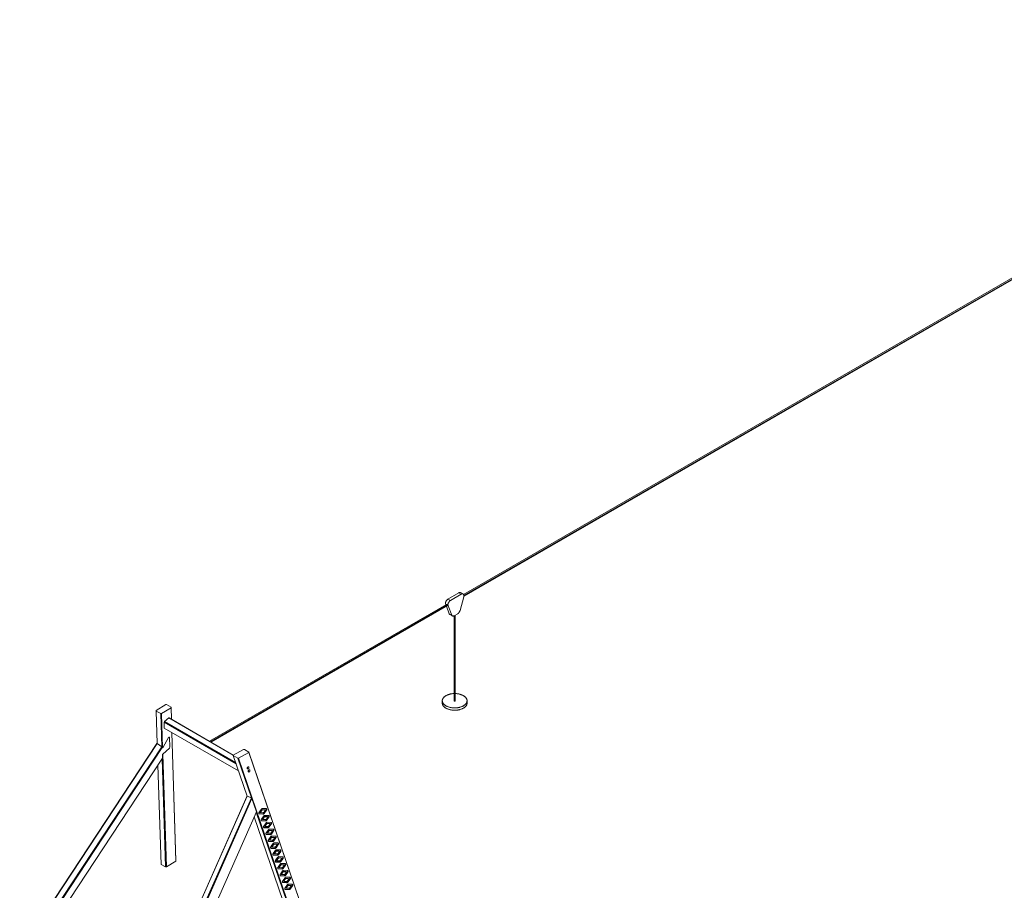
# Model space of a CAD drawing. Units: millimetres. Extents: x 16220 to 128014, y 39640 to 84212.
# Drawn here: x 91485 to 105381, y 59191 to 71476 of the extents above; entities that cross this region are included whole.
import ezdxf

# ---------------------------------------------------------------- set-up
doc = ezdxf.new("R2010")
doc.units = ezdxf.units.MM
doc.layers.add('AXONOMETRIC', color=7, linetype='Continuous')
doc.layers.add('TIPTAP_DIM', color=9, linetype='Continuous')

# ---------------------------------------------------------------- blocks, each defined once
blk = doc.blocks.new('AM101_axonometric')
at = {"layer": 'AXONOMETRIC', "linetype": 'Continuous', "lineweight": 15}
for p, q in [((3619, 12249), (-10438, 4138)), ((3628, 12238), (-10434, 4124)), ((3627, 12232), (-10434, 4119)), ((-10435, 4116), (3625, 12228)), ((-10658, 4074), (-10505, 4163)), ((-10623, 4054), (-10658, 4074)), ((-10623, 4054), (-10470, 4142)), ((-10470, 4142), (-10505, 4163)), ((-10436, 4107), (-10488, 3913)), ((-10445, 4145), (-10480, 4165)), ((-10679, 3999), (-14025, 2068)), ((-10669, 3989), (-14012, 2060)), ((-10667, 3984), (-14007, 2057)), ((-14004, 2056), (-10667, 3981)), ((-10689, 3993), (-10691, 4000)), ((-10684, 3996), (-10691, 4000)), ((-10640, 3867), (-10681, 3974)), ((-10667, 3984), (-10668, 3987)), ((-10656, 3980), (-10668, 3987)), ((-10604, 3846), (-10656, 3980)), ((-10604, 3846), (-10640, 3867)), ((-10631, 3857), (-10596, 3836)), ((-10571, 3839), (-10572, 2639)), ((-10521, 3867), (-10571, 3839)), ((-10556, 2639), (-10555, 3848)), ((-14776, 2501), (-14641, 2585)), ((-14701, 2457), (-14565, 2541)), ((-14641, 2585), (-14629, 2585)), ((-14566, 2548), (-14629, 2585)), ((-14566, 2548), (-14565, 2541)), ((-14560, 2377), (-14566, 2548)), ((-14565, 2541), (-14560, 2377)), ((-10739, 2639), (-10739, 2606)), ((-10389, 2606), (-10389, 2639)), ((-14776, 2494), (-14776, 2501)), ((-14776, 2494), (-14712, 2457)), ((-14761, 2036), (-14776, 2494)), ((-14701, 2457), (-14712, 2457)), ((-14712, 2457), (-14697, 1990)), ((-14685, 1977), (-14701, 2457)), ((-14598, 2397), (-14660, 2346)), ((-13689, 1871), (-14598, 2397)), ((-14598, 2397), (-14592, 2396)), ((-14592, 2396), (-13688, 1873)), ((-14665, 2337), (-14660, 2346)), ((-14663, 2253), (-14665, 2337)), ((-13649, 1749), (-14665, 2337)), ((-14663, 2253), (-13614, 1648)), ((-14660, 2346), (-13655, 1765)), ((-14679, 1983), (-14601, 2118)), ((-14589, 2123), (-14585, 1982)), ((-14554, 2191), (-14497, 377)), ((-14497, 383), (-14554, 2191)), ((-14761, 2036), (-16703, -908)), ((-16702, -901), (-14767, 2034)), ((-16627, -937), (-14697, 1990)), ((-14691, 1979), (-16613, -935)), ((-14767, 2034), (-14761, 2036)), ((-14761, 2036), (-14697, 1990)), ((-14697, 1990), (-14691, 1979)), ((-14691, 1979), (-14691, 1978)), ((-14590, 1971), (-14682, 1884)), ((-13689, 1873), (-13544, 1951)), ((-13532, 1951), (-13544, 1951)), ((-13532, 1951), (-13468, 1913)), ((-16435, -825), (-14686, 1827)), ((-14692, 1819), (-14643, 293)), ((-14688, 1873), (-14686, 1827)), ((-14632, 293), (-14682, 1883)), ((-13689, 1873), (-13689, 1866)), ((-13625, 1829), (-13689, 1866)), ((-13689, 1866), (-13493, 1294)), ((-13625, 1829), (-13613, 1829)), ((-13433, 1269), (-13625, 1829)), ((-13613, 1829), (-13468, 1907)), ((-13613, 1829), (-12706, -820)), ((-13468, 1907), (-13468, 1913)), ((-13468, 1913), (-12561, -736)), ((-12561, -742), (-13468, 1907)), ((-14707, 329), (-14752, 1728)), ((-13493, 1294), (-14914, -1927)), ((-14911, -1919), (-13496, 1288)), ((-14863, -1971), (-13433, 1269)), ((-13425, 1259), (-14851, -1971)), ((-13496, 1288), (-13493, 1294)), ((-13493, 1294), (-13433, 1269)), ((-13433, 1269), (-13425, 1259)), ((-13425, 1259), (-13362, 1073)), ((-13223, 1117), (-13277, 1118)), ((-14660, -1868), (-13362, 1073)), ((-13393, 1002), (-12782, -783)), ((-12718, -820), (-13364, 1067)), ((-13324, 1044), (-13271, 1042)), ((-13324, 1043), (-13319, 1041)), ((-13290, 1110), (-13323, 1065)), ((-13319, 1041), (-13265, 1039)), ((-13294, 1093), (-13312, 1069)), ((-13312, 1069), (-13305, 1066)), ((-13311, 1063), (-13304, 1060)), ((-13287, 1091), (-13305, 1066)), ((-13304, 1060), (-13268, 1059)), ((-13294, 1093), (-13287, 1091)), ((-13257, 1013), (-13290, 968)), ((-13244, 1101), (-13280, 1102)), ((-13280, 1102), (-13273, 1099)), ((-13260, 997), (-13278, 972)), ((-13238, 1098), (-13273, 1099)), ((-13254, 994), (-13272, 969)), ((-13271, 1042), (-13265, 1039)), ((-13260, 997), (-13254, 994)), ((-13258, 1050), (-13225, 1095)), ((-13258, 1050), (-13251, 1048)), ((-13254, 1067), (-13236, 1092)), ((-13251, 1048), (-13218, 1093)), ((-13211, 1004), (-13247, 1005)), ((-13247, 1005), (-13240, 1002)), ((-13244, 1100), (-13244, 1101)), ((-13244, 1101), (-13238, 1098)), ((-13237, 1098), (-13244, 1100)), ((-13190, 1020), (-13243, 1021)), ((-13204, 1001), (-13240, 1002)), ((-13225, 1095), (-13218, 1093)), ((-13225, 953), (-13192, 998)), ((-13221, 970), (-13203, 995)), ((-13218, 951), (-13185, 996)), ((-13210, 1004), (-13211, 1004)), ((-13211, 1004), (-13204, 1001)), ((-13204, 1001), (-13210, 1004)), ((-13192, 998), (-13185, 996)), ((-13291, 947), (-13238, 945)), ((-13291, 946), (-13285, 944)), ((-13285, 944), (-13231, 943)), ((-13278, 972), (-13272, 969)), ((-13278, 966), (-13271, 963)), ((-13271, 963), (-13235, 962)), ((-13258, 850), (-13205, 848)), ((-13257, 849), (-13252, 847)), ((-13224, 916), (-13256, 871)), ((-13252, 847), (-13198, 846)), ((-13227, 900), (-13245, 875)), ((-13245, 875), (-13238, 872)), ((-13245, 869), (-13238, 866)), ((-13238, 945), (-13231, 943)), ((-13221, 897), (-13238, 872)), ((-13237, 866), (-13202, 865)), ((-13227, 900), (-13221, 897)), ((-13225, 953), (-13218, 951)), ((-13178, 907), (-13214, 908)), ((-13214, 908), (-13207, 905)), ((-13156, 923), (-13210, 924)), ((-13171, 904), (-13207, 905)), ((-13205, 848), (-13198, 846)), ((-13191, 857), (-13159, 901)), ((-13191, 857), (-13185, 854)), ((-13188, 873), (-13170, 898)), ((-13185, 854), (-13152, 899)), ((-13177, 907), (-13178, 907)), ((-13178, 907), (-13171, 904)), ((-13170, 904), (-13177, 907)), ((-13159, 901), (-13152, 899)), ((-13225, 753), (-13172, 751)), ((-13224, 752), (-13219, 750)), ((-13191, 819), (-13223, 774)), ((-13219, 750), (-13165, 749)), ((-13194, 803), (-13212, 778)), ((-13212, 778), (-13205, 775)), ((-13212, 772), (-13205, 769)), ((-13187, 800), (-13205, 775)), ((-13204, 769), (-13169, 768)), ((-13194, 803), (-13187, 800)), ((-13158, 722), (-13190, 677)), ((-13145, 810), (-13180, 811)), ((-13180, 811), (-13174, 808)), ((-13161, 706), (-13179, 681)), ((-13123, 826), (-13177, 827)), ((-13138, 807), (-13174, 808)), ((-13172, 751), (-13165, 749)), ((-13154, 703), (-13172, 678)), ((-13161, 706), (-13154, 703)), ((-13158, 760), (-13126, 804)), ((-13158, 760), (-13151, 757)), ((-13155, 776), (-13137, 801)), ((-13151, 757), (-13119, 802)), ((-13111, 713), (-13147, 714)), ((-13147, 714), (-13140, 711)), ((-13144, 810), (-13145, 810)), ((-13145, 810), (-13138, 807)), ((-13137, 807), (-13144, 810)), ((-13090, 729), (-13144, 731)), ((-13105, 710), (-13140, 711)), ((-13126, 804), (-13119, 802)), ((-13125, 663), (-13092, 707)), ((-13122, 679), (-13104, 704)), ((-13118, 660), (-13086, 705)), ((-13104, 710), (-13111, 713)), ((-13111, 713), (-13111, 713)), ((-13111, 713), (-13105, 710)), ((-13092, 707), (-13086, 705)), ((-13192, 656), (-13139, 654)), ((-13191, 655), (-13186, 653)), ((-13186, 653), (-13132, 652)), ((-13179, 681), (-13172, 678)), ((-13178, 675), (-13172, 672)), ((-13171, 672), (-13135, 671)), ((-13158, 559), (-13105, 557)), ((-13158, 558), (-13153, 556)), ((-13124, 625), (-13157, 581)), ((-13153, 556), (-13099, 555)), ((-13128, 609), (-13146, 584)), ((-13146, 584), (-13139, 581)), ((-13145, 578), (-13139, 575)), ((-13139, 654), (-13132, 652)), ((-13121, 606), (-13139, 581)), ((-13138, 575), (-13102, 574)), ((-13128, 609), (-13121, 606)), ((-13125, 663), (-13118, 660)), ((-13078, 616), (-13114, 617)), ((-13114, 617), (-13107, 614)), ((-13057, 632), (-13111, 634)), ((-13072, 613), (-13107, 614)), ((-13105, 557), (-13099, 555)), ((-13092, 566), (-13059, 611)), ((-13092, 566), (-13085, 563)), ((-13088, 582), (-13071, 607)), ((-13085, 563), (-13053, 608)), ((-13071, 613), (-13078, 616)), ((-13078, 616), (-13078, 616)), ((-13078, 616), (-13072, 613)), ((-13059, 611), (-13053, 608)), ((-13125, 462), (-13072, 461)), ((-13125, 461), (-13119, 459)), ((-13091, 528), (-13124, 484)), ((-13119, 459), (-13066, 458)), ((-13094, 512), (-13112, 487)), ((-13112, 487), (-13106, 484)), ((-13112, 481), (-13105, 478)), ((-13088, 509), (-13106, 484)), ((-13105, 478), (-13069, 477)), ((-13094, 512), (-13088, 509)), ((-13058, 431), (-13091, 387)), ((-13045, 519), (-13081, 520)), ((-13081, 520), (-13074, 517)), ((-13024, 535), (-13077, 537)), ((-13038, 516), (-13074, 517)), ((-13072, 461), (-13066, 458)), ((-13059, 469), (-13026, 514)), ((-13059, 469), (-13052, 466)), ((-13055, 485), (-13037, 510)), ((-13052, 466), (-13019, 511)), ((-13012, 422), (-13048, 423)), ((-13048, 423), (-13041, 420)), ((-13044, 519), (-13045, 519)), ((-13045, 519), (-13038, 516)), ((-13038, 516), (-13044, 519)), ((-12990, 438), (-13044, 440)), ((-13005, 419), (-13041, 420)), ((-13026, 514), (-13019, 511)), ((-13011, 422), (-13012, 422)), ((-13012, 422), (-13005, 419)), ((-13005, 419), (-13011, 422)), ((-14707, 329), (-14643, 293)), ((-14643, 293), (-14632, 293)), ((-14632, 293), (-14497, 377)), ((-14497, 377), (-14497, 383)), ((-13092, 365), (-13039, 364)), ((-13091, 365), (-13086, 362)), ((-13086, 362), (-13032, 361)), ((-13061, 415), (-13079, 390)), ((-13079, 390), (-13072, 387)), ((-13079, 384), (-13072, 381)), ((-13055, 412), (-13072, 387)), ((-13071, 381), (-13036, 380)), ((-13061, 415), (-13055, 412)), ((-13025, 335), (-13057, 290)), ((-13028, 318), (-13046, 293)), ((-13046, 293), (-13039, 290)), ((-13046, 287), (-13039, 284)), ((-13039, 364), (-13032, 361)), ((-13021, 315), (-13039, 290)), ((-13038, 284), (-13003, 283)), ((-13028, 318), (-13021, 315)), ((-13025, 372), (-12993, 417)), ((-13025, 372), (-13019, 369)), ((-13022, 388), (-13004, 413)), ((-13019, 369), (-12986, 414)), ((-12979, 325), (-13014, 326)), ((-13014, 326), (-13008, 323)), ((-12957, 341), (-13011, 343)), ((-12972, 322), (-13008, 323)), ((-12993, 417), (-12986, 414)), ((-12992, 275), (-12960, 320)), ((-12989, 291), (-12971, 316)), ((-12985, 272), (-12953, 317)), ((-12978, 325), (-12979, 325)), ((-12979, 325), (-12972, 322)), ((-12971, 322), (-12978, 325)), ((-12960, 320), (-12953, 317)), ((-13059, 268), (-13006, 267)), ((-13058, 268), (-13053, 265)), ((-13053, 265), (-12999, 264)), ((-13026, 171), (-12973, 170)), ((-13025, 171), (-13020, 169)), ((-12992, 238), (-13024, 193)), ((-13020, 169), (-12966, 167)), ((-12995, 221), (-13013, 196)), ((-13013, 196), (-13006, 193)), ((-13012, 190), (-13006, 188)), ((-13006, 267), (-12999, 264)), ((-12988, 218), (-13006, 193)), ((-13005, 187), (-12969, 186)), ((-12995, 221), (-12988, 218)), ((-12992, 275), (-12985, 272)), ((-12958, 141), (-12991, 96)), ((-12946, 228), (-12981, 229)), ((-12981, 229), (-12975, 226)), ((-12924, 244), (-12978, 246)), ((-12939, 225), (-12975, 226)), ((-12973, 170), (-12966, 167)), ((-12959, 178), (-12926, 223)), ((-12959, 178), (-12952, 175)), ((-12956, 194), (-12938, 219)), ((-12952, 175), (-12920, 220)), ((-12945, 228), (-12946, 228)), ((-12946, 228), (-12939, 225)), ((-12938, 225), (-12945, 228)), ((-12891, 147), (-12945, 149)), ((-12926, 223), (-12920, 220)), ((-12992, 74), (-12939, 73)), ((-12992, 74), (-12987, 72)), ((-12987, 72), (-12933, 70)), ((-12962, 124), (-12980, 99)), ((-12980, 99), (-12973, 96)), ((-12979, 93), (-12973, 91)), ((-12955, 121), (-12973, 96)), ((-12972, 90), (-12936, 89)), ((-12962, 124), (-12955, 121)), ((-12925, 44), (-12958, -1)), ((-12912, 131), (-12948, 132)), ((-12948, 132), (-12941, 129)), ((-12929, 27), (-12946, 2)), ((-12946, 2), (-12940, 0)), ((-12906, 128), (-12941, 129)), ((-12922, 24), (-12940, 0)), ((-12939, 73), (-12933, 70)), ((-12929, 27), (-12922, 24)), ((-12926, 81), (-12893, 126)), ((-12926, 81), (-12919, 78)), ((-12922, 98), (-12905, 122)), ((-12919, 78), (-12887, 123)), ((-12879, 34), (-12915, 35)), ((-12915, 35), (-12908, 32)), ((-12905, 128), (-12912, 131)), ((-12912, 131), (-12912, 131)), ((-12912, 131), (-12906, 128)), ((-12858, 50), (-12912, 52)), ((-12872, 31), (-12908, 32)), ((-12893, 126), (-12887, 123)), ((-12893, -16), (-12860, 29)), ((-12889, 1), (-12871, 25)), ((-12886, -19), (-12853, 26)), ((-12878, 34), (-12879, 34)), ((-12879, 34), (-12872, 31)), ((-12872, 31), (-12878, 34)), ((-12860, 29), (-12853, 26)), ((-12959, -23), (-12906, -24)), ((-12959, -23), (-12954, -25)), ((-12954, -25), (-12900, -27)), ((-12946, -4), (-12939, -6)), ((-12939, -7), (-12903, -8)), ((-12906, -24), (-12900, -27)), ((-12893, -16), (-12886, -19))]:
    blk.add_line(p, q, dxfattribs=at)
at = {"layer": 'AXONOMETRIC', "linetype": 'Continuous', "lineweight": 15, "flags": 128}
for points in [[(-10691, 4000), (-10692, 4003), (-10693, 4006), (-10693, 4009), (-10694, 4013), (-10693, 4017), (-10693, 4020), (-10692, 4024), (-10691, 4028), (-10690, 4032), (-10689, 4036), (-10687, 4040), (-10685, 4044), (-10683, 4048), (-10681, 4052), (-10679, 4055), (-10676, 4059), (-10673, 4062), (-10670, 4065), (-10667, 4068), (-10664, 4070), (-10661, 4072), (-10658, 4074)], [(-10656, 3980), (-10657, 3983), (-10658, 3986), (-10658, 3989), (-10658, 3993), (-10658, 3996), (-10658, 4000), (-10657, 4004), (-10656, 4008), (-10655, 4012), (-10654, 4016), (-10652, 4020), (-10650, 4024), (-10648, 4027), (-10646, 4031), (-10643, 4035), (-10641, 4038), (-10638, 4041), (-10635, 4044), (-10632, 4047), (-10629, 4050), (-10626, 4052), (-10623, 4054)], [(-10505, 4163), (-10502, 4164), (-10499, 4166), (-10496, 4167), (-10493, 4167), (-10490, 4168), (-10487, 4167), (-10485, 4167), (-10482, 4166), (-10480, 4165)], [(-10470, 4142), (-10466, 4144), (-10463, 4145), (-10460, 4146), (-10457, 4147), (-10455, 4147), (-10452, 4147), (-10449, 4147), (-10447, 4146), (-10445, 4145), (-10442, 4143), (-10441, 4142), (-10439, 4140), (-10438, 4137), (-10436, 4135), (-10435, 4132), (-10435, 4129), (-10434, 4125), (-10434, 4122), (-10434, 4118), (-10435, 4114), (-10435, 4111), (-10436, 4107)], [(-10669, 3989), (-10670, 3991), (-10671, 3993), (-10673, 3996), (-10674, 3997), (-10676, 3998), (-10678, 3999), (-10679, 3999)], [(-10488, 3913), (-10489, 3909), (-10491, 3905), (-10493, 3901), (-10494, 3898), (-10497, 3894), (-10499, 3890), (-10501, 3886), (-10504, 3883), (-10507, 3880), (-10509, 3877), (-10512, 3874), (-10515, 3872), (-10518, 3869), (-10521, 3867)], [(-10571, 3839), (-10574, 3837), (-10577, 3836), (-10580, 3835), (-10583, 3834), (-10586, 3834), (-10589, 3834), (-10591, 3834), (-10594, 3835), (-10596, 3836), (-10598, 3838), (-10600, 3839), (-10602, 3841), (-10603, 3844), (-10604, 3846)], [(-10687, 2567), (-10693, 2571), (-10698, 2574), (-10703, 2578), (-10707, 2581), (-10712, 2585), (-10716, 2589), (-10719, 2593), (-10723, 2597), (-10726, 2601), (-10729, 2605), (-10731, 2610), (-10733, 2614), (-10735, 2619), (-10736, 2623), (-10737, 2627), (-10738, 2632), (-10738, 2637), (-10738, 2641), (-10738, 2646), (-10737, 2650), (-10736, 2655), (-10735, 2659), (-10733, 2663), (-10731, 2668), (-10729, 2672), (-10726, 2676), (-10723, 2681), (-10719, 2685), (-10716, 2689), (-10712, 2693), (-10707, 2696), (-10703, 2700), (-10698, 2704), (-10693, 2707), (-10687, 2710), (-10682, 2713), (-10676, 2716), (-10670, 2719), (-10663, 2722), (-10657, 2724), (-10650, 2727), (-10643, 2729), (-10636, 2731), (-10629, 2733), (-10621, 2734), (-10614, 2736), (-10606, 2737), (-10599, 2738), (-10591, 2739), (-10583, 2739), (-10575, 2740), (-10571, 2740)], [(-10555, 2740), (-10552, 2740), (-10544, 2739), (-10536, 2739), (-10528, 2738), (-10521, 2737), (-10513, 2735), (-10506, 2734), (-10498, 2732), (-10491, 2731), (-10484, 2729), (-10477, 2727), (-10470, 2724), (-10464, 2722), (-10457, 2719), (-10451, 2716), (-10445, 2713), (-10440, 2710), (-10434, 2707), (-10429, 2703), (-10424, 2700), (-10420, 2696), (-10415, 2692), (-10411, 2689), (-10408, 2685), (-10404, 2681), (-10401, 2676), (-10398, 2672), (-10396, 2668), (-10394, 2663), (-10392, 2659), (-10391, 2655), (-10390, 2650), (-10389, 2646), (-10389, 2641), (-10389, 2636), (-10389, 2632), (-10390, 2627), (-10391, 2623), (-10392, 2618), (-10394, 2614), (-10396, 2610), (-10398, 2605), (-10401, 2601), (-10404, 2597), (-10408, 2593), (-10411, 2589), (-10415, 2585), (-10420, 2581), (-10424, 2578), (-10429, 2574), (-10434, 2571), (-10440, 2567), (-10445, 2564), (-10451, 2561), (-10457, 2558), (-10464, 2556), (-10470, 2553), (-10477, 2551), (-10484, 2549), (-10491, 2547), (-10498, 2545), (-10506, 2543), (-10513, 2542), (-10521, 2541), (-10528, 2540), (-10536, 2539), (-10544, 2538), (-10552, 2538), (-10560, 2538), (-10567, 2538), (-10575, 2538), (-10583, 2538), (-10591, 2539), (-10599, 2540), (-10606, 2541), (-10614, 2542), (-10621, 2543), (-10629, 2545), (-10636, 2547), (-10643, 2549), (-10650, 2551), (-10657, 2553), (-10663, 2556), (-10670, 2558), (-10676, 2561), (-10682, 2564), (-10687, 2567)], [(-10687, 2535), (-10693, 2538), (-10698, 2541), (-10703, 2545), (-10707, 2549), (-10712, 2552), (-10716, 2556), (-10719, 2560), (-10723, 2564), (-10726, 2569), (-10729, 2573), (-10731, 2577), (-10733, 2581), (-10735, 2586), (-10736, 2590), (-10737, 2595), (-10738, 2599), (-10738, 2604), (-10739, 2606)], [(-10389, 2606), (-10389, 2604), (-10389, 2599), (-10390, 2595), (-10391, 2590), (-10392, 2586), (-10394, 2581), (-10396, 2577), (-10398, 2573), (-10401, 2568), (-10404, 2564), (-10408, 2560), (-10411, 2556), (-10415, 2552), (-10420, 2549), (-10424, 2545), (-10429, 2541), (-10434, 2538), (-10440, 2535), (-10445, 2532), (-10451, 2529), (-10457, 2526), (-10464, 2523), (-10470, 2521), (-10477, 2518), (-10484, 2516), (-10491, 2514), (-10498, 2512), (-10506, 2511), (-10513, 2509), (-10521, 2508), (-10528, 2507), (-10536, 2506), (-10544, 2506), (-10552, 2505), (-10560, 2505), (-10567, 2505), (-10575, 2505), (-10583, 2506), (-10591, 2506), (-10599, 2507), (-10606, 2508), (-10614, 2509), (-10621, 2511), (-10629, 2512), (-10636, 2514), (-10643, 2516), (-10650, 2518), (-10657, 2521), (-10663, 2523), (-10670, 2526), (-10676, 2529), (-10682, 2532), (-10687, 2535)], [(-10556, 2639), (-10556, 2638), (-10556, 2637), (-10557, 2636), (-10558, 2635), (-10560, 2635), (-10561, 2634), (-10563, 2634), (-10565, 2634), (-10566, 2634), (-10568, 2635), (-10569, 2636)], [(-14601, 2118), (-14600, 2120), (-14599, 2121), (-14597, 2123), (-14596, 2124), (-14595, 2125), (-14594, 2126), (-14592, 2126), (-14591, 2126), (-14590, 2126), (-14590, 2125), (-14589, 2124), (-14589, 2123)], [(-14601, 2118), (-14600, 2120), (-14599, 2121), (-14597, 2123), (-14596, 2124), (-14595, 2125), (-14594, 2126), (-14592, 2126), (-14591, 2126), (-14590, 2126), (-14590, 2125), (-14589, 2124), (-14589, 2123)], [(-14691, 1978), (-14691, 1977), (-14691, 1976), (-14690, 1976), (-14689, 1975), (-14688, 1976), (-14687, 1976), (-14685, 1977), (-14684, 1978), (-14683, 1979), (-14682, 1980), (-14680, 1982), (-14679, 1983)], [(-13469, 1700), (-13470, 1702), (-13471, 1703), (-13472, 1705), (-13473, 1706), (-13475, 1706), (-13477, 1706), (-13478, 1706), (-13480, 1706), (-13482, 1705), (-13484, 1704), (-13485, 1703), (-13487, 1701), (-13488, 1699), (-13489, 1697), (-13490, 1695), (-13491, 1693), (-13492, 1691), (-13492, 1688), (-13492, 1686), (-13492, 1684), (-13491, 1682), (-13491, 1680), (-13490, 1679), (-13488, 1678), (-13487, 1677), (-13485, 1676), (-13484, 1676), (-13482, 1676), (-13480, 1676), (-13479, 1677), (-13477, 1678), (-13475, 1679), (-13474, 1681), (-13472, 1683), (-13471, 1685), (-13470, 1687), (-13469, 1689), (-13469, 1692), (-13468, 1694), (-13468, 1696), (-13469, 1698), (-13469, 1700)], [(-13455, 1657), (-13455, 1659), (-13456, 1661), (-13458, 1662), (-13459, 1663), (-13460, 1664), (-13462, 1664), (-13464, 1664), (-13466, 1663), (-13467, 1663), (-13469, 1661), (-13471, 1660), (-13472, 1658), (-13474, 1657), (-13475, 1655), (-13476, 1652), (-13477, 1650), (-13477, 1648), (-13477, 1646), (-13477, 1643), (-13477, 1641), (-13477, 1639), (-13476, 1638), (-13475, 1636), (-13474, 1635), (-13472, 1634), (-13471, 1633), (-13469, 1633), (-13468, 1633), (-13466, 1634), (-13464, 1634), (-13462, 1635), (-13461, 1637), (-13459, 1638), (-13458, 1640), (-13456, 1642), (-13455, 1644), (-13455, 1647), (-13454, 1649), (-13454, 1651), (-13454, 1653), (-13454, 1656), (-13455, 1657)], [(-13277, 1118), (-13278, 1118), (-13280, 1118), (-13282, 1117), (-13284, 1116), (-13286, 1115), (-13287, 1114), (-13289, 1112), (-13290, 1110)], [(-13225, 1095), (-13224, 1097), (-13223, 1100), (-13222, 1102), (-13221, 1104), (-13221, 1107), (-13221, 1109), (-13221, 1111), (-13222, 1113), (-13222, 1115), (-13223, 1116), (-13224, 1117)], [(-13218, 1093), (-13217, 1095), (-13216, 1097), (-13215, 1099), (-13215, 1101), (-13214, 1104), (-13214, 1106), (-13214, 1108), (-13215, 1110), (-13216, 1112), (-13217, 1114), (-13218, 1115), (-13219, 1116), (-13221, 1116), (-13223, 1117)], [(-13323, 1065), (-13324, 1063), (-13325, 1061), (-13326, 1059), (-13327, 1056), (-13327, 1054), (-13327, 1052), (-13327, 1050), (-13326, 1047), (-13326, 1046), (-13325, 1044), (-13323, 1043), (-13322, 1042), (-13320, 1041), (-13319, 1041)], [(-13312, 1069), (-13312, 1068), (-13312, 1067), (-13313, 1066), (-13313, 1065), (-13312, 1064), (-13312, 1063), (-13311, 1063), (-13311, 1063)], [(-13305, 1066), (-13305, 1065), (-13306, 1064), (-13306, 1063), (-13306, 1062), (-13306, 1061), (-13305, 1061), (-13305, 1060), (-13304, 1060)], [(-13280, 1102), (-13282, 1102), (-13284, 1101), (-13285, 1101), (-13287, 1100), (-13289, 1098), (-13291, 1097), (-13292, 1095), (-13294, 1093)], [(-13273, 1099), (-13275, 1099), (-13277, 1098), (-13279, 1098), (-13280, 1097), (-13282, 1096), (-13284, 1094), (-13285, 1093), (-13287, 1091)], [(-13271, 1042), (-13270, 1042), (-13268, 1043), (-13266, 1043), (-13264, 1044), (-13262, 1046), (-13261, 1047), (-13259, 1049), (-13258, 1050)], [(-13268, 1059), (-13266, 1059), (-13265, 1059), (-13263, 1060), (-13261, 1061), (-13259, 1062), (-13257, 1064), (-13256, 1065), (-13254, 1067)], [(-13265, 1039), (-13263, 1040), (-13261, 1040), (-13259, 1041), (-13257, 1042), (-13256, 1043), (-13254, 1044), (-13252, 1046), (-13251, 1048)], [(-13247, 1005), (-13249, 1005), (-13250, 1004), (-13252, 1004), (-13254, 1003), (-13256, 1001), (-13257, 1000), (-13259, 998), (-13260, 997)], [(-13243, 1021), (-13245, 1021), (-13247, 1021), (-13249, 1020), (-13251, 1019), (-13252, 1018), (-13254, 1017), (-13256, 1015), (-13257, 1013)], [(-13240, 1002), (-13242, 1002), (-13244, 1001), (-13245, 1001), (-13247, 1000), (-13249, 999), (-13251, 997), (-13252, 996), (-13254, 994)], [(-13236, 1092), (-13236, 1093), (-13236, 1094), (-13235, 1095), (-13235, 1096), (-13236, 1097), (-13236, 1097), (-13237, 1098), (-13238, 1098)], [(-13203, 995), (-13203, 996), (-13202, 997), (-13202, 998), (-13202, 999), (-13203, 1000), (-13203, 1000), (-13204, 1001), (-13204, 1001)], [(-13192, 998), (-13191, 1000), (-13190, 1003), (-13189, 1005), (-13188, 1007), (-13188, 1010), (-13188, 1012), (-13188, 1014), (-13188, 1016), (-13189, 1018), (-13190, 1020), (-13190, 1020)], [(-13185, 996), (-13184, 998), (-13183, 1000), (-13182, 1002), (-13181, 1004), (-13181, 1007), (-13181, 1009), (-13181, 1011), (-13182, 1013), (-13183, 1015), (-13184, 1017), (-13185, 1018), (-13186, 1019), (-13188, 1020), (-13190, 1020)], [(-13290, 968), (-13291, 966), (-13292, 964), (-13293, 962), (-13294, 959), (-13294, 957), (-13294, 955), (-13294, 953), (-13293, 951), (-13292, 949), (-13291, 947), (-13290, 946), (-13289, 945), (-13287, 944), (-13285, 944)], [(-13278, 972), (-13279, 971), (-13279, 970), (-13279, 969), (-13279, 968), (-13279, 967), (-13279, 966), (-13278, 966), (-13278, 966)], [(-13272, 969), (-13272, 968), (-13273, 967), (-13273, 966), (-13273, 965), (-13272, 964), (-13272, 964), (-13271, 963), (-13271, 963)], [(-13256, 871), (-13258, 869), (-13259, 867), (-13260, 865), (-13260, 862), (-13261, 860), (-13261, 858), (-13261, 856), (-13260, 854), (-13259, 852), (-13258, 850), (-13257, 849), (-13256, 848), (-13254, 847), (-13252, 847)], [(-13245, 875), (-13246, 874), (-13246, 873), (-13246, 872), (-13246, 871), (-13246, 870), (-13245, 869), (-13245, 869), (-13245, 869)], [(-13238, 872), (-13239, 871), (-13239, 870), (-13240, 869), (-13239, 868), (-13239, 867), (-13239, 867), (-13238, 866), (-13237, 866)], [(-13238, 945), (-13236, 945), (-13235, 946), (-13233, 946), (-13231, 947), (-13229, 949), (-13228, 950), (-13226, 952), (-13225, 953)], [(-13235, 962), (-13233, 962), (-13231, 962), (-13230, 963), (-13228, 964), (-13226, 965), (-13224, 967), (-13223, 968), (-13221, 970)], [(-13231, 943), (-13230, 943), (-13228, 943), (-13226, 944), (-13224, 945), (-13223, 946), (-13221, 947), (-13219, 949), (-13218, 951)], [(-13214, 908), (-13215, 908), (-13217, 907), (-13219, 907), (-13221, 906), (-13223, 905), (-13224, 903), (-13226, 901), (-13227, 900)], [(-13210, 924), (-13212, 924), (-13214, 924), (-13216, 923), (-13217, 922), (-13219, 921), (-13221, 920), (-13222, 918), (-13224, 916)], [(-13207, 905), (-13209, 905), (-13210, 905), (-13212, 904), (-13214, 903), (-13216, 902), (-13217, 900), (-13219, 899), (-13221, 897)], [(-13205, 848), (-13203, 848), (-13201, 849), (-13200, 849), (-13198, 850), (-13196, 852), (-13194, 853), (-13193, 855), (-13191, 857)], [(-13202, 865), (-13200, 865), (-13198, 865), (-13196, 866), (-13195, 867), (-13193, 868), (-13191, 870), (-13189, 871), (-13188, 873)], [(-13198, 846), (-13197, 846), (-13195, 846), (-13193, 847), (-13191, 848), (-13189, 849), (-13188, 850), (-13186, 852), (-13185, 854)], [(-13170, 898), (-13170, 899), (-13169, 900), (-13169, 901), (-13169, 902), (-13169, 903), (-13170, 903), (-13170, 904), (-13171, 904)], [(-13159, 901), (-13157, 903), (-13156, 906), (-13156, 908), (-13155, 910), (-13155, 913), (-13155, 915), (-13155, 917), (-13155, 919), (-13156, 921), (-13157, 923), (-13157, 923)], [(-13152, 899), (-13151, 901), (-13150, 903), (-13149, 905), (-13148, 908), (-13148, 910), (-13148, 912), (-13148, 914), (-13149, 916), (-13149, 918), (-13150, 920), (-13152, 921), (-13153, 922), (-13155, 923), (-13156, 923)], [(-13223, 774), (-13225, 772), (-13226, 770), (-13227, 768), (-13227, 766), (-13228, 763), (-13228, 761), (-13227, 759), (-13227, 757), (-13226, 755), (-13225, 753), (-13224, 752), (-13222, 751), (-13221, 750), (-13219, 750)], [(-13212, 778), (-13213, 777), (-13213, 776), (-13213, 775), (-13213, 774), (-13213, 773), (-13212, 772), (-13212, 772), (-13212, 772)], [(-13205, 775), (-13206, 774), (-13206, 773), (-13206, 772), (-13206, 771), (-13206, 770), (-13206, 770), (-13205, 769), (-13204, 769)], [(-13180, 811), (-13182, 811), (-13184, 810), (-13186, 810), (-13188, 809), (-13189, 808), (-13191, 806), (-13193, 804), (-13194, 803)], [(-13177, 827), (-13179, 827), (-13181, 827), (-13182, 826), (-13184, 825), (-13186, 824), (-13188, 823), (-13189, 821), (-13191, 819)], [(-13174, 808), (-13175, 808), (-13177, 808), (-13179, 807), (-13181, 806), (-13183, 805), (-13184, 803), (-13186, 802), (-13187, 800)], [(-13172, 751), (-13170, 751), (-13168, 752), (-13166, 753), (-13165, 753), (-13163, 755), (-13161, 756), (-13160, 758), (-13158, 760)], [(-13169, 768), (-13167, 768), (-13165, 769), (-13163, 769), (-13161, 770), (-13160, 771), (-13158, 773), (-13156, 774), (-13155, 776)], [(-13165, 749), (-13163, 749), (-13162, 749), (-13160, 750), (-13158, 751), (-13156, 752), (-13154, 753), (-13153, 755), (-13151, 757)], [(-13147, 714), (-13149, 714), (-13151, 713), (-13153, 713), (-13154, 712), (-13156, 711), (-13158, 709), (-13159, 708), (-13161, 706)], [(-13144, 731), (-13146, 730), (-13147, 730), (-13149, 729), (-13151, 728), (-13153, 727), (-13155, 726), (-13156, 724), (-13158, 722)], [(-13140, 711), (-13142, 711), (-13144, 711), (-13146, 710), (-13148, 709), (-13149, 708), (-13151, 706), (-13153, 705), (-13154, 703)], [(-13137, 801), (-13136, 802), (-13136, 803), (-13136, 804), (-13136, 805), (-13136, 806), (-13137, 806), (-13137, 807), (-13138, 807)], [(-13126, 804), (-13124, 806), (-13123, 809), (-13122, 811), (-13122, 813), (-13121, 816), (-13121, 818), (-13122, 820), (-13122, 822), (-13123, 824), (-13124, 826), (-13124, 826)], [(-13119, 802), (-13118, 804), (-13116, 806), (-13116, 808), (-13115, 811), (-13115, 813), (-13115, 815), (-13115, 817), (-13115, 819), (-13116, 821), (-13117, 823), (-13118, 824), (-13120, 825), (-13121, 826), (-13123, 826)], [(-13104, 704), (-13103, 705), (-13103, 706), (-13103, 707), (-13103, 708), (-13103, 709), (-13103, 709), (-13104, 710), (-13105, 710)], [(-13092, 707), (-13091, 710), (-13090, 712), (-13089, 714), (-13089, 716), (-13088, 719), (-13088, 721), (-13088, 723), (-13089, 725), (-13090, 727), (-13091, 729), (-13091, 729)], [(-13086, 705), (-13084, 707), (-13083, 709), (-13082, 711), (-13082, 714), (-13081, 716), (-13081, 718), (-13082, 720), (-13082, 722), (-13083, 724), (-13084, 726), (-13085, 727), (-13087, 728), (-13088, 729), (-13090, 729)], [(-13190, 677), (-13191, 675), (-13193, 673), (-13193, 671), (-13194, 669), (-13194, 666), (-13194, 664), (-13194, 662), (-13194, 660), (-13193, 658), (-13192, 656), (-13191, 655), (-13189, 654), (-13188, 654), (-13186, 653)], [(-13179, 681), (-13179, 680), (-13180, 679), (-13180, 678), (-13180, 677), (-13180, 676), (-13179, 676), (-13178, 675), (-13178, 675)], [(-13172, 678), (-13173, 677), (-13173, 676), (-13173, 675), (-13173, 674), (-13173, 673), (-13172, 673), (-13172, 672), (-13171, 672)], [(-13157, 581), (-13158, 578), (-13159, 576), (-13160, 574), (-13161, 572), (-13161, 569), (-13161, 567), (-13161, 565), (-13160, 563), (-13160, 561), (-13159, 559), (-13157, 558), (-13156, 557), (-13154, 557), (-13153, 556)], [(-13146, 584), (-13146, 583), (-13146, 582), (-13147, 581), (-13147, 580), (-13146, 579), (-13146, 579), (-13145, 578), (-13145, 578)], [(-13139, 581), (-13139, 580), (-13140, 579), (-13140, 578), (-13140, 577), (-13140, 576), (-13139, 576), (-13139, 575), (-13138, 575)], [(-13139, 654), (-13137, 655), (-13135, 655), (-13133, 656), (-13131, 657), (-13130, 658), (-13128, 659), (-13126, 661), (-13125, 663)], [(-13135, 671), (-13134, 671), (-13132, 672), (-13130, 672), (-13128, 673), (-13126, 674), (-13125, 676), (-13123, 677), (-13122, 679)], [(-13132, 652), (-13130, 652), (-13128, 652), (-13127, 653), (-13125, 654), (-13123, 655), (-13121, 656), (-13120, 658), (-13118, 660)], [(-13114, 617), (-13116, 617), (-13118, 616), (-13119, 616), (-13121, 615), (-13123, 614), (-13125, 612), (-13126, 611), (-13128, 609)], [(-13111, 634), (-13112, 633), (-13114, 633), (-13116, 632), (-13118, 631), (-13120, 630), (-13121, 629), (-13123, 627), (-13124, 625)], [(-13107, 614), (-13109, 614), (-13111, 614), (-13113, 613), (-13114, 612), (-13116, 611), (-13118, 609), (-13120, 608), (-13121, 606)], [(-13105, 557), (-13104, 558), (-13102, 558), (-13100, 559), (-13098, 560), (-13096, 561), (-13095, 562), (-13093, 564), (-13092, 566)], [(-13102, 574), (-13100, 574), (-13099, 575), (-13097, 575), (-13095, 576), (-13093, 577), (-13091, 579), (-13090, 580), (-13088, 582)], [(-13099, 555), (-13097, 555), (-13095, 555), (-13093, 556), (-13092, 557), (-13090, 558), (-13088, 559), (-13087, 561), (-13085, 563)], [(-13071, 607), (-13070, 608), (-13070, 609), (-13069, 610), (-13070, 611), (-13070, 612), (-13070, 612), (-13071, 613), (-13072, 613)], [(-13059, 611), (-13058, 613), (-13057, 615), (-13056, 617), (-13055, 619), (-13055, 622), (-13055, 624), (-13055, 626), (-13056, 628), (-13056, 630), (-13057, 632), (-13058, 632)], [(-13053, 608), (-13051, 610), (-13050, 612), (-13049, 614), (-13049, 617), (-13048, 619), (-13048, 621), (-13048, 624), (-13049, 626), (-13050, 627), (-13051, 629), (-13052, 630), (-13053, 631), (-13055, 632), (-13057, 632)], [(-13124, 484), (-13125, 482), (-13126, 479), (-13127, 477), (-13128, 475), (-13128, 472), (-13128, 470), (-13128, 468), (-13127, 466), (-13126, 464), (-13125, 462), (-13124, 461), (-13123, 460), (-13121, 460), (-13119, 459)], [(-13112, 487), (-13113, 486), (-13113, 485), (-13113, 484), (-13113, 483), (-13113, 482), (-13113, 482), (-13112, 481), (-13112, 481)], [(-13106, 484), (-13106, 483), (-13107, 482), (-13107, 481), (-13107, 480), (-13106, 480), (-13106, 479), (-13105, 478), (-13105, 478)], [(-13081, 520), (-13083, 520), (-13084, 519), (-13086, 519), (-13088, 518), (-13090, 517), (-13091, 515), (-13093, 514), (-13094, 512)], [(-13077, 537), (-13079, 537), (-13081, 536), (-13083, 535), (-13085, 535), (-13086, 533), (-13088, 532), (-13090, 530), (-13091, 528)], [(-13074, 517), (-13076, 517), (-13078, 517), (-13079, 516), (-13081, 515), (-13083, 514), (-13085, 512), (-13086, 511), (-13088, 509)], [(-13072, 461), (-13070, 461), (-13069, 461), (-13067, 462), (-13065, 463), (-13063, 464), (-13062, 465), (-13060, 467), (-13059, 469)], [(-13069, 477), (-13067, 477), (-13065, 478), (-13064, 478), (-13062, 479), (-13060, 480), (-13058, 482), (-13057, 484), (-13055, 485)], [(-13066, 458), (-13064, 458), (-13062, 458), (-13060, 459), (-13058, 460), (-13057, 461), (-13055, 462), (-13053, 464), (-13052, 466)], [(-13048, 423), (-13049, 423), (-13051, 423), (-13053, 422), (-13055, 421), (-13057, 420), (-13058, 418), (-13060, 417), (-13061, 415)], [(-13044, 440), (-13046, 440), (-13048, 439), (-13050, 439), (-13051, 438), (-13053, 436), (-13055, 435), (-13057, 433), (-13058, 431)], [(-13041, 420), (-13043, 420), (-13044, 420), (-13046, 419), (-13048, 418), (-13050, 417), (-13052, 416), (-13053, 414), (-13055, 412)], [(-13037, 510), (-13037, 511), (-13036, 512), (-13036, 513), (-13036, 514), (-13037, 515), (-13037, 516), (-13038, 516), (-13038, 516)], [(-13026, 514), (-13025, 516), (-13024, 518), (-13023, 520), (-13022, 522), (-13022, 525), (-13022, 527), (-13022, 529), (-13022, 531), (-13023, 533), (-13024, 535), (-13025, 535)], [(-13019, 511), (-13018, 513), (-13017, 515), (-13016, 517), (-13015, 520), (-13015, 522), (-13015, 524), (-13015, 527), (-13016, 529), (-13017, 530), (-13018, 532), (-13019, 533), (-13020, 534), (-13022, 535), (-13024, 535)], [(-13004, 413), (-13004, 414), (-13003, 415), (-13003, 416), (-13003, 417), (-13003, 418), (-13004, 419), (-13004, 419), (-13005, 419)], [(-12993, 417), (-12992, 419), (-12990, 421), (-12990, 423), (-12989, 426), (-12989, 428), (-12989, 430), (-12989, 432), (-12989, 434), (-12990, 436), (-12991, 438), (-12991, 438)], [(-12986, 414), (-12985, 416), (-12984, 418), (-12983, 420), (-12982, 423), (-12982, 425), (-12982, 427), (-12982, 430), (-12983, 432), (-12983, 433), (-12984, 435), (-12986, 436), (-12987, 437), (-12989, 438), (-12990, 438)], [(-13091, 387), (-13092, 385), (-13093, 382), (-13094, 380), (-13094, 378), (-13095, 375), (-13095, 373), (-13095, 371), (-13094, 369), (-13093, 367), (-13092, 365), (-13091, 364), (-13090, 363), (-13088, 363), (-13086, 362)], [(-13079, 390), (-13080, 389), (-13080, 388), (-13080, 387), (-13080, 386), (-13080, 385), (-13079, 385), (-13079, 384), (-13079, 384)], [(-13072, 387), (-13073, 386), (-13073, 385), (-13074, 384), (-13074, 383), (-13073, 383), (-13073, 382), (-13072, 381), (-13071, 381)], [(-13057, 290), (-13059, 288), (-13060, 285), (-13061, 283), (-13061, 281), (-13062, 278), (-13062, 276), (-13061, 274), (-13061, 272), (-13060, 270), (-13059, 268), (-13058, 267), (-13056, 266), (-13055, 266), (-13053, 265)], [(-13046, 293), (-13047, 292), (-13047, 291), (-13047, 290), (-13047, 289), (-13047, 288), (-13046, 288), (-13046, 287), (-13046, 287)], [(-13039, 290), (-13040, 289), (-13040, 288), (-13040, 287), (-13040, 286), (-13040, 286), (-13040, 285), (-13039, 285), (-13038, 284)], [(-13039, 364), (-13037, 364), (-13035, 364), (-13034, 365), (-13032, 366), (-13030, 367), (-13028, 368), (-13027, 370), (-13025, 372)], [(-13036, 380), (-13034, 380), (-13032, 381), (-13030, 381), (-13029, 382), (-13027, 383), (-13025, 385), (-13024, 387), (-13022, 388)], [(-13032, 361), (-13031, 361), (-13029, 361), (-13027, 362), (-13025, 363), (-13023, 364), (-13022, 365), (-13020, 367), (-13019, 369)], [(-13014, 326), (-13016, 326), (-13018, 326), (-13020, 325), (-13022, 324), (-13023, 323), (-13025, 321), (-13027, 320), (-13028, 318)], [(-13011, 343), (-13013, 343), (-13015, 342), (-13017, 342), (-13018, 341), (-13020, 339), (-13022, 338), (-13023, 336), (-13025, 335)], [(-13008, 323), (-13009, 323), (-13011, 323), (-13013, 322), (-13015, 321), (-13017, 320), (-13018, 319), (-13020, 317), (-13021, 315)], [(-13003, 283), (-13001, 283), (-12999, 284), (-12997, 284), (-12995, 285), (-12994, 287), (-12992, 288), (-12990, 290), (-12989, 291)], [(-12971, 316), (-12970, 317), (-12970, 318), (-12970, 319), (-12970, 320), (-12970, 321), (-12971, 322), (-12971, 322), (-12972, 322)], [(-12960, 320), (-12958, 322), (-12957, 324), (-12956, 326), (-12956, 329), (-12955, 331), (-12955, 333), (-12956, 335), (-12956, 337), (-12957, 339), (-12958, 341), (-12958, 341)], [(-12953, 317), (-12952, 319), (-12951, 321), (-12950, 323), (-12949, 326), (-12949, 328), (-12949, 330), (-12949, 333), (-12949, 335), (-12950, 336), (-12951, 338), (-12952, 339), (-12954, 340), (-12955, 341), (-12957, 341)], [(-13024, 193), (-13025, 191), (-13027, 188), (-13027, 186), (-13028, 184), (-13028, 181), (-13028, 179), (-13028, 177), (-13028, 175), (-13027, 173), (-13026, 172), (-13025, 170), (-13023, 169), (-13022, 169), (-13020, 169)], [(-13013, 196), (-13013, 195), (-13014, 194), (-13014, 193), (-13014, 192), (-13014, 191), (-13013, 191), (-13012, 190), (-13012, 190)], [(-13006, 193), (-13007, 193), (-13007, 192), (-13007, 190), (-13007, 190), (-13007, 189), (-13006, 188), (-13006, 188), (-13005, 187)], [(-13006, 267), (-13004, 267), (-13002, 267), (-13000, 268), (-12999, 269), (-12997, 270), (-12995, 271), (-12994, 273), (-12992, 275)], [(-12999, 264), (-12997, 264), (-12996, 264), (-12994, 265), (-12992, 266), (-12990, 267), (-12989, 269), (-12987, 270), (-12985, 272)], [(-12981, 229), (-12983, 229), (-12985, 229), (-12987, 228), (-12988, 227), (-12990, 226), (-12992, 224), (-12993, 223), (-12995, 221)], [(-12978, 246), (-12980, 246), (-12981, 245), (-12983, 245), (-12985, 244), (-12987, 242), (-12989, 241), (-12990, 239), (-12992, 238)], [(-12975, 226), (-12976, 226), (-12978, 226), (-12980, 225), (-12982, 224), (-12983, 223), (-12985, 222), (-12987, 220), (-12988, 218)], [(-12973, 170), (-12971, 170), (-12969, 170), (-12967, 171), (-12965, 172), (-12964, 173), (-12962, 174), (-12960, 176), (-12959, 178)], [(-12969, 186), (-12968, 186), (-12966, 187), (-12964, 187), (-12962, 188), (-12960, 190), (-12959, 191), (-12957, 193), (-12956, 194)], [(-12966, 167), (-12964, 167), (-12962, 167), (-12961, 168), (-12959, 169), (-12957, 170), (-12955, 172), (-12954, 173), (-12952, 175)], [(-12945, 149), (-12946, 149), (-12948, 148), (-12950, 148), (-12952, 147), (-12954, 146), (-12955, 144), (-12957, 142), (-12958, 141)], [(-12938, 219), (-12937, 220), (-12937, 221), (-12937, 222), (-12937, 223), (-12937, 224), (-12937, 225), (-12938, 225), (-12939, 225)], [(-12926, 223), (-12925, 225), (-12924, 227), (-12923, 229), (-12923, 232), (-12922, 234), (-12922, 236), (-12922, 238), (-12923, 241), (-12924, 242), (-12925, 244), (-12925, 244)], [(-12920, 220), (-12918, 222), (-12917, 224), (-12916, 226), (-12916, 229), (-12916, 231), (-12915, 234), (-12916, 236), (-12916, 238), (-12917, 240), (-12918, 241), (-12919, 242), (-12921, 243), (-12922, 244), (-12924, 244)], [(-12893, 126), (-12892, 128), (-12891, 130), (-12890, 132), (-12889, 135), (-12889, 137), (-12889, 139), (-12889, 142), (-12890, 144), (-12890, 145), (-12892, 147), (-12892, 147)], [(-12887, 123), (-12885, 125), (-12884, 127), (-12883, 130), (-12883, 132), (-12882, 134), (-12882, 137), (-12883, 139), (-12883, 141), (-12884, 143), (-12885, 144), (-12886, 145), (-12887, 146), (-12889, 147), (-12891, 147)], [(-12991, 96), (-12992, 94), (-12993, 92), (-12994, 89), (-12995, 87), (-12995, 84), (-12995, 82), (-12995, 80), (-12994, 78), (-12994, 76), (-12993, 75), (-12991, 73), (-12990, 72), (-12988, 72), (-12987, 72)], [(-12980, 99), (-12980, 98), (-12981, 97), (-12981, 96), (-12981, 95), (-12980, 94), (-12980, 94), (-12979, 93), (-12979, 93)], [(-12973, 96), (-12973, 96), (-12974, 95), (-12974, 94), (-12974, 93), (-12974, 92), (-12973, 91), (-12973, 91), (-12972, 90)], [(-12948, 132), (-12950, 132), (-12952, 132), (-12953, 131), (-12955, 130), (-12957, 129), (-12959, 127), (-12960, 126), (-12962, 124)], [(-12941, 129), (-12943, 129), (-12945, 129), (-12947, 128), (-12949, 127), (-12950, 126), (-12952, 125), (-12954, 123), (-12955, 121)], [(-12946, 2), (-12947, 1), (-12947, 0), (-12947, -1), (-12947, -2), (-12947, -2), (-12947, -3), (-12946, -4), (-12946, -4)], [(-12939, 73), (-12938, 73), (-12936, 73), (-12934, 74), (-12932, 75), (-12931, 76), (-12929, 77), (-12927, 79), (-12926, 81)], [(-12936, 89), (-12934, 89), (-12933, 90), (-12931, 91), (-12929, 91), (-12927, 93), (-12926, 94), (-12924, 96), (-12922, 98)], [(-12933, 70), (-12931, 70), (-12929, 70), (-12927, 71), (-12926, 72), (-12924, 73), (-12922, 75), (-12921, 76), (-12919, 78)], [(-12915, 35), (-12917, 35), (-12918, 35), (-12920, 34), (-12922, 33), (-12924, 32), (-12925, 31), (-12927, 29), (-12929, 27)], [(-12912, 52), (-12913, 52), (-12915, 51), (-12917, 51), (-12919, 50), (-12920, 49), (-12922, 47), (-12924, 46), (-12925, 44)], [(-12908, 32), (-12910, 32), (-12912, 32), (-12914, 31), (-12915, 30), (-12917, 29), (-12919, 28), (-12920, 26), (-12922, 24)], [(-12905, 122), (-12904, 123), (-12904, 124), (-12904, 125), (-12904, 126), (-12904, 127), (-12904, 128), (-12905, 128), (-12906, 128)], [(-12903, -8), (-12901, -7), (-12899, -7), (-12898, -6), (-12896, -6), (-12894, -4), (-12892, -3), (-12891, -1), (-12889, 1)], [(-12871, 25), (-12871, 26), (-12870, 27), (-12870, 28), (-12870, 29), (-12871, 30), (-12871, 31), (-12872, 31), (-12872, 31)], [(-12860, 29), (-12859, 31), (-12858, 33), (-12857, 35), (-12856, 38), (-12856, 40), (-12856, 42), (-12856, 45), (-12857, 47), (-12857, 48), (-12858, 50), (-12859, 50)], [(-12853, 26), (-12852, 28), (-12851, 30), (-12850, 33), (-12849, 35), (-12849, 37), (-12849, 40), (-12849, 42), (-12850, 44), (-12851, 46), (-12852, 47), (-12853, 48), (-12854, 49), (-12856, 50), (-12858, 50)], [(-12958, -1), (-12959, -3), (-12960, -5), (-12961, -8), (-12962, -10), (-12962, -12), (-12962, -15), (-12962, -17), (-12961, -19), (-12961, -21), (-12959, -22), (-12958, -24), (-12957, -25), (-12955, -25), (-12954, -25)], [(-12940, 0), (-12940, -1), (-12941, -2), (-12941, -3), (-12941, -4), (-12940, -5), (-12940, -6), (-12939, -6), (-12939, -7)], [(-12906, -24), (-12905, -24), (-12903, -24), (-12901, -23), (-12899, -22), (-12897, -21), (-12896, -20), (-12894, -18), (-12893, -16)], [(-12900, -27), (-12898, -27), (-12896, -27), (-12894, -26), (-12892, -25), (-12891, -24), (-12889, -22), (-12887, -21), (-12886, -19)]]:
    blk.add_lwpolyline(points, dxfattribs=at)
at = {"layer": 'AXONOMETRIC', "linetype": 'Continuous', "lineweight": 15}
for centre, radius, start, end in [((-10642, 3997), 28.1, 196.3063, 201.1457), ((-10621, 3873), 19.5, 199.6414, 238.5437), ((-10568, 2639), 3.96, 185.171, 246.1926), ((-14696, 1993), 19.5, 304.1083, 330.6395), ((-14602, 1984), 17.2, 311.3218, 354.0646), ((-14671, 1871), 17.2, 131.3322, 174.0612), ((-14667, 1868), 21.5, 133.7163, 135.2556), ((-13507, 1702), 21.9, 313.1601, 1.8273), ((-13492, 1660), 21.9, 313.1452, 1.8368)]:
    blk.add_arc(centre, radius, start, end, dxfattribs=at)
for centre, major_axis, ratio, start_param, end_param in [((-10673, 3988), (-5.66, 5.94), 0.348044, 3.057356, 3.842969), ((-14683, 1983), (14.1, 0.4), 0.448374, 4.072954, 4.512857)]:
    blk.add_ellipse(centre, major_axis=major_axis, ratio=ratio, start_param=start_param, end_param=end_param, dxfattribs=at)

msp = doc.modelspace()

# ---------------------------------------------------------------- block references
at = {"layer": 'TIPTAP_DIM'}
msp.add_blockref('AM101_axonometric', (108187.6, 59226.8), dxfattribs=at)

doc.saveas('drawing.dxf')
